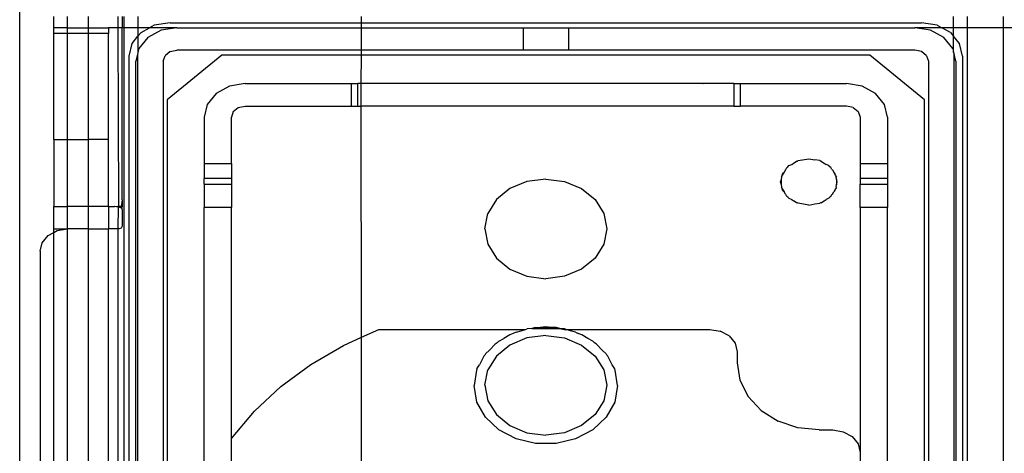
# Model space of a CAD drawing. Extents: x -98 to 67, y -62 to 75.
# Drawn here: x -79 to -76, y -12 to -10 of the extents above; entities that cross this region are included whole.
import ezdxf

# ---------------------------------------------------------------- set-up
doc = ezdxf.new("R2010")
doc.units = 0
doc.header["$MEASUREMENT"] = 0
doc.layers.get('0').update_dxf_attribs({"linetype": 'CONTINUOUS'})

msp = doc.modelspace()

# ---------------------------------------------------------------- linework, layer by layer
for p, q in [((-78.8551, -13.9035), (-78.8551, -10.376)), ((-78.7541, -10.4862), (-78.7541, -10.4531)), ((-78.7137, -10.4862), (-78.7137, -10.4531)), ((-78.6531, -10.4531), (-78.6531, -10.4862)), ((-78.5642, -10.4862), (-78.5642, -10.4531)), ((-78.5521, -10.4531), (-78.5521, -10.4862)), ((-78.5458, -10.4862), (-78.5458, -10.4531)), ((-78.5054, -10.4531), (-78.5054, -10.4862)), ((-78.4107, -10.4711), (-78.4571, -10.4787)), ((-78.4107, -10.4711), (-77.8452, -10.4711)), ((-77.8452, -10.4711), (-77.8452, -10.4531)), ((-77.8452, -10.4711), (-76.1891, -10.4711)), ((-77.8452, -10.4862), (-77.8452, -10.4711)), ((-76.1427, -10.4787), (-76.1891, -10.4711)), ((-76.0944, -10.4862), (-76.0944, -10.4531)), ((-76.054, -10.4531), (-76.054, -10.4862)), ((-75.9467, -10.4862), (-75.9467, -10.4531)), ((-78.7137, -10.4862), (-78.7541, -10.4862)), ((-78.7541, -10.5027), (-78.7541, -10.4862)), ((-78.7137, -10.5027), (-78.7541, -10.5027)), ((-78.7541, -10.8169), (-78.7541, -10.5027)), ((-78.7137, -10.5027), (-78.7137, -10.4862)), ((-78.7137, -10.4862), (-78.6531, -10.4862)), ((-78.6531, -10.5027), (-78.7137, -10.5027)), ((-78.7137, -10.8169), (-78.7137, -10.5027)), ((-78.6531, -10.4862), (-78.6531, -10.5027)), ((-78.6531, -10.4862), (-78.5925, -10.4862)), ((-78.5925, -10.5027), (-78.6531, -10.5027)), ((-78.6531, -10.5027), (-78.6531, -10.8169)), ((-78.5642, -10.4862), (-78.5925, -10.4862)), ((-78.5925, -10.4862), (-78.5925, -10.5027)), ((-78.5925, -10.8169), (-78.5925, -10.5027)), ((-78.5622, -11.0153), (-78.5642, -10.4862)), ((-78.5521, -10.4862), (-78.5642, -10.4862)), ((-78.5458, -10.4862), (-78.5521, -10.4862)), ((-78.5521, -10.995), (-78.5521, -10.4862)), ((-78.5458, -13.7933), (-78.5458, -10.4862)), ((-78.5054, -10.4862), (-78.5458, -10.4862)), ((-78.4709, -10.4862), (-78.5054, -10.4862)), ((-78.5054, -10.4862), (-78.5054, -10.5111)), ((-78.4964, -10.5002), (-78.5054, -10.5111)), ((-78.4964, -10.5002), (-78.4709, -10.4862)), ((-78.4369, -10.4937), (-78.4762, -10.5152)), ((-78.4571, -10.4787), (-78.4709, -10.4862)), ((-78.3905, -10.4862), (-78.4709, -10.4862)), ((-78.3905, -10.4862), (-78.4369, -10.4937)), ((-78.3905, -10.4862), (-77.8452, -10.4862)), ((-77.8452, -10.4862), (-77.3666, -10.4862)), ((-77.8452, -10.5523), (-77.8452, -10.4862)), ((-77.3666, -10.4862), (-77.2333, -10.4862)), ((-77.3666, -10.4862), (-77.3666, -10.5523)), ((-77.2333, -10.4862), (-76.2093, -10.4862)), ((-77.2333, -10.4862), (-77.2333, -10.5523)), ((-76.129, -10.4862), (-76.2093, -10.4862)), ((-76.1629, -10.4937), (-76.2093, -10.4862)), ((-76.1236, -10.5152), (-76.1629, -10.4937)), ((-76.1427, -10.4787), (-76.129, -10.4862)), ((-76.0944, -10.4862), (-76.129, -10.4862)), ((-76.1034, -10.5002), (-76.129, -10.4862)), ((-76.1034, -10.5002), (-76.0944, -10.5111)), ((-76.054, -10.4862), (-76.0944, -10.4862)), ((-76.0944, -10.5111), (-76.0944, -10.4862)), ((-76.054, -10.4862), (-76.054, -13.7933)), ((-75.9467, -10.4862), (-76.054, -10.4862)), ((-75.9467, -13.7933), (-75.9467, -10.4862)), ((-75.6438, -10.4862), (-75.9467, -10.4862)), ((-78.5319, -10.5703), (-78.5227, -10.5323)), ((-78.5227, -10.5323), (-78.5054, -10.5111)), ((-78.5054, -10.5111), (-78.5054, -10.5593)), ((-78.4762, -10.5152), (-78.5025, -10.5474)), ((-76.0973, -10.5474), (-76.1236, -10.5152)), ((-76.0944, -10.5593), (-76.0944, -10.5111)), ((-76.0771, -10.5323), (-76.0944, -10.5111)), ((-76.0679, -10.5703), (-76.0771, -10.5323)), ((-78.5054, -10.5593), (-78.5071, -10.5664)), ((-78.5025, -10.5474), (-78.5054, -10.5593)), ((-78.4107, -10.5568), (-78.4255, -10.5689)), ((-78.4107, -10.5568), (-78.3905, -10.5523)), ((-77.8452, -10.5523), (-78.3905, -10.5523)), ((-77.3666, -10.5523), (-77.8452, -10.5523)), ((-77.8452, -10.5672), (-77.8452, -10.5523)), ((-77.2333, -10.5523), (-77.3666, -10.5523)), ((-76.2093, -10.5523), (-77.2333, -10.5523)), ((-76.1891, -10.5568), (-76.2093, -10.5523)), ((-76.1743, -10.5689), (-76.1891, -10.5568)), ((-76.0973, -10.5474), (-76.0944, -10.5593)), ((-76.0944, -10.5593), (-76.0927, -10.5664)), ((-78.5319, -13.7092), (-78.5319, -10.5703)), ((-78.5071, -10.5664), (-78.5117, -10.5854)), ((-78.5117, -13.6941), (-78.5117, -10.5854)), ((-78.5071, -10.5664), (-78.5071, -13.713)), ((-78.4309, -10.5854), (-78.4255, -10.5689)), ((-78.4309, -10.5854), (-78.4309, -13.6941)), ((-78.2572, -10.5672), (-78.4188, -10.6995)), ((-77.8452, -10.5672), (-78.2572, -10.5672)), ((-77.8461, -10.6515), (-77.8452, -10.5672)), ((-76.3426, -10.5672), (-77.8452, -10.5672)), ((-76.181, -10.6995), (-76.3426, -10.5672)), ((-76.1743, -10.5689), (-76.1689, -10.5854)), ((-76.1689, -10.5854), (-76.1689, -13.6941)), ((-76.0881, -10.5854), (-76.0927, -10.5664)), ((-76.0927, -13.713), (-76.0927, -10.5664)), ((-76.0881, -10.5854), (-76.0881, -13.6941)), ((-76.0679, -10.5703), (-76.0679, -13.7092)), ((-78.1886, -10.6515), (-78.2349, -10.6591)), ((-78.1886, -10.6515), (-77.8754, -10.6515)), ((-77.8754, -10.6515), (-77.8755, -10.7177)), ((-77.8754, -10.6515), (-77.8553, -10.6515)), ((-77.8554, -10.7177), (-77.8553, -10.6515)), ((-77.8461, -10.6515), (-77.8553, -10.6515)), ((-77.8461, -10.7177), (-77.8461, -10.6515)), ((-76.8345, -10.6515), (-77.8461, -10.6515)), ((-76.8363, -10.6515), (-76.8345, -10.6515)), ((-76.7445, -10.6515), (-76.8345, -10.6515)), ((-76.7445, -10.6515), (-76.7445, -10.7177)), ((-76.7445, -10.6515), (-76.7243, -10.6515)), ((-76.7243, -10.7177), (-76.7243, -10.6515)), ((-76.7243, -10.6515), (-76.6343, -10.6515)), ((-76.6343, -10.6515), (-76.6325, -10.6515)), ((-76.6343, -10.6515), (-76.4112, -10.6515)), ((-76.3649, -10.6591), (-76.4112, -10.6515)), ((-78.2743, -10.6806), (-78.3005, -10.7128)), ((-78.2349, -10.6591), (-78.2743, -10.6806)), ((-76.3256, -10.6806), (-76.3649, -10.6591)), ((-76.2993, -10.7128), (-76.3256, -10.6806)), ((-78.4188, -10.6995), (-78.4188, -13.58)), ((-76.181, -13.58), (-76.181, -10.6995)), ((-78.3005, -10.7128), (-78.3098, -10.7508)), ((-78.2236, -10.7342), (-78.229, -10.7508)), ((-78.2236, -10.7342), (-78.2088, -10.7221)), ((-78.2088, -10.7221), (-78.1886, -10.7177)), ((-78.1886, -10.7177), (-77.8755, -10.7177)), ((-77.8755, -10.7177), (-77.8554, -10.7177)), ((-77.8554, -10.7177), (-77.8461, -10.7177)), ((-77.8452, -11.4024), (-77.8461, -10.7177)), ((-76.8345, -10.7177), (-77.8461, -10.7177)), ((-76.8345, -10.7177), (-76.8363, -10.7177)), ((-76.7445, -10.7177), (-76.8345, -10.7177)), ((-76.7445, -10.7177), (-76.7243, -10.7177)), ((-76.4112, -10.7177), (-76.7243, -10.7177)), ((-76.391, -10.7221), (-76.4112, -10.7177)), ((-76.391, -10.7221), (-76.3763, -10.7342)), ((-76.3763, -10.7342), (-76.3709, -10.7508)), ((-76.2901, -10.7508), (-76.2993, -10.7128)), ((-78.3098, -10.7508), (-78.3098, -10.888)), ((-78.229, -10.888), (-78.229, -10.7508)), ((-76.3709, -10.7508), (-76.3709, -10.888)), ((-76.2901, -10.7508), (-76.2901, -10.888)), ((-78.7541, -10.8169), (-78.7137, -10.8169)), ((-78.7541, -10.8169), (-78.7541, -11.0153)), ((-78.7137, -11.0153), (-78.7137, -10.8169)), ((-78.7137, -10.8169), (-78.6531, -10.8169)), ((-78.6531, -10.8169), (-78.6531, -11.0153)), ((-78.5925, -10.8169), (-78.6531, -10.8169)), ((-78.5925, -11.0153), (-78.5925, -10.8169)), ((-76.5659, -10.8857), (-76.5586, -10.881)), ((-76.5586, -10.881), (-76.5563, -10.8805)), ((-76.5563, -10.8805), (-76.5543, -10.8794)), ((-76.5543, -10.8794), (-76.5223, -10.8742)), ((-76.5223, -10.8742), (-76.5048, -10.8775)), ((-76.4904, -10.8794), (-76.5048, -10.8775)), ((-76.4882, -10.8806), (-76.4904, -10.8794)), ((-76.4861, -10.881), (-76.4882, -10.8806)), ((-76.4861, -10.881), (-76.4788, -10.8857)), ((-78.3098, -10.888), (-78.229, -10.888)), ((-78.3098, -10.888), (-78.3098, -10.9327)), ((-78.229, -10.888), (-78.229, -10.9327)), ((-76.5957, -10.9137), (-76.601, -10.9227)), ((-76.5995, -10.9164), (-76.5957, -10.9137)), ((-76.5917, -10.9069), (-76.5957, -10.9137)), ((-76.5904, -10.9053), (-76.5917, -10.9069)), ((-76.5904, -10.9053), (-76.5876, -10.8999)), ((-76.5876, -10.8999), (-76.5842, -10.8977)), ((-76.5842, -10.8977), (-76.5814, -10.8942)), ((-76.5814, -10.8942), (-76.5731, -10.8905)), ((-76.5731, -10.8905), (-76.5678, -10.8868)), ((-76.5678, -10.8868), (-76.5659, -10.8857)), ((-76.4788, -10.8857), (-76.4768, -10.8868)), ((-76.4768, -10.8868), (-76.4716, -10.8905)), ((-76.4633, -10.8942), (-76.4716, -10.8905)), ((-76.4604, -10.8977), (-76.4633, -10.8942)), ((-76.4571, -10.8999), (-76.4604, -10.8977)), ((-76.4542, -10.9053), (-76.4571, -10.8999)), ((-76.4542, -10.9053), (-76.453, -10.9069)), ((-76.453, -10.9069), (-76.449, -10.9137)), ((-76.4437, -10.9227), (-76.449, -10.9137)), ((-76.4452, -10.9164), (-76.449, -10.9137)), ((-76.3709, -10.888), (-76.2901, -10.888)), ((-76.3709, -10.888), (-76.3709, -10.9327)), ((-76.2901, -10.888), (-76.2901, -10.9327)), ((-78.229, -10.9327), (-78.3098, -10.9327)), ((-78.3098, -10.9491), (-78.3098, -10.9327)), ((-78.229, -10.9327), (-78.229, -10.9491)), ((-77.3556, -10.9412), (-77.4058, -10.9622)), ((-77.2999, -10.934), (-77.3556, -10.9412)), ((-77.2999, -10.934), (-77.2443, -10.9412)), ((-77.2443, -10.9412), (-77.1941, -10.9622)), ((-76.6058, -10.9426), (-76.6037, -10.934)), ((-76.6037, -10.9512), (-76.6058, -10.9426)), ((-76.601, -10.9227), (-76.6037, -10.9274)), ((-76.6026, -10.9295), (-76.6037, -10.9274)), ((-76.6037, -10.934), (-76.6026, -10.9295)), ((-76.6037, -10.9512), (-76.6037, -10.934)), ((-76.601, -10.9227), (-76.5995, -10.9164)), ((-76.4437, -10.9227), (-76.4452, -10.9164)), ((-76.4409, -10.9274), (-76.4437, -10.9227)), ((-76.4409, -10.9274), (-76.442, -10.9295)), ((-76.4409, -10.934), (-76.442, -10.9295)), ((-76.4388, -10.9426), (-76.4409, -10.934)), ((-76.4409, -10.934), (-76.4409, -10.9512)), ((-76.4409, -10.9512), (-76.4388, -10.9426)), ((-76.2901, -10.9327), (-76.3709, -10.9327)), ((-76.3709, -10.9327), (-76.3709, -10.9491)), ((-76.2901, -10.9327), (-76.2901, -10.9491)), ((-78.3098, -10.9491), (-78.229, -10.9491)), ((-78.3098, -10.9491), (-78.3098, -11.0186)), ((-78.229, -10.9491), (-78.229, -11.0186)), ((-77.4058, -10.9622), (-77.4456, -10.9948)), ((-77.1941, -10.9622), (-77.1542, -10.9948)), ((-76.6026, -10.9556), (-76.6037, -10.9512)), ((-76.6037, -10.9578), (-76.6026, -10.9556)), ((-76.6037, -10.9578), (-76.601, -10.9624)), ((-76.601, -10.9624), (-76.5957, -10.9715)), ((-76.5995, -10.9687), (-76.601, -10.9624)), ((-76.5957, -10.9715), (-76.5995, -10.9687)), ((-76.5917, -10.9783), (-76.5957, -10.9715)), ((-76.453, -10.9783), (-76.449, -10.9715)), ((-76.4437, -10.9624), (-76.449, -10.9715)), ((-76.449, -10.9715), (-76.4452, -10.9687)), ((-76.4452, -10.9687), (-76.4437, -10.9624)), ((-76.4409, -10.9578), (-76.4437, -10.9624)), ((-76.442, -10.9556), (-76.4409, -10.9512)), ((-76.4409, -10.9578), (-76.442, -10.9556)), ((-76.3709, -10.9491), (-76.2901, -10.9491)), ((-76.3709, -11.0186), (-76.3709, -10.9491)), ((-76.2901, -10.9491), (-76.2901, -11.0186)), ((-78.5521, -10.995), (-78.5553, -11.0159)), ((-78.5521, -10.995), (-78.5521, -11.0164)), ((-77.4456, -10.9948), (-77.4712, -11.0359)), ((-77.1542, -10.9948), (-77.1286, -11.0359)), ((-76.5904, -10.9798), (-76.5917, -10.9783)), ((-76.5876, -10.9852), (-76.5904, -10.9798)), ((-76.5842, -10.9874), (-76.5876, -10.9852)), ((-76.5814, -10.9909), (-76.5842, -10.9874)), ((-76.5814, -10.9909), (-76.5731, -10.9947)), ((-76.5731, -10.9947), (-76.5678, -10.9983)), ((-76.5659, -10.9994), (-76.5678, -10.9983)), ((-76.5586, -11.0042), (-76.5659, -10.9994)), ((-76.4861, -11.0042), (-76.4788, -10.9994)), ((-76.4788, -10.9994), (-76.4768, -10.9983)), ((-76.4768, -10.9983), (-76.4716, -10.9947)), ((-76.4633, -10.9909), (-76.4716, -10.9947)), ((-76.4604, -10.9874), (-76.4633, -10.9909)), ((-76.4571, -10.9852), (-76.4604, -10.9874)), ((-76.4571, -10.9852), (-76.4542, -10.9798)), ((-76.4542, -10.9798), (-76.453, -10.9783)), ((-78.7541, -11.0815), (-78.7541, -11.0153)), ((-78.7541, -11.0153), (-78.7137, -11.0153)), ((-78.7137, -11.0815), (-78.7137, -11.0153)), ((-78.6531, -11.0153), (-78.7137, -11.0153)), ((-78.6531, -11.0153), (-78.6531, -11.0815)), ((-78.5925, -11.0153), (-78.6531, -11.0153)), ((-78.5925, -11.0153), (-78.5925, -11.0815)), ((-78.5925, -11.0153), (-78.5751, -11.0153)), ((-78.5736, -11.0154), (-78.5751, -11.0153)), ((-78.57, -11.0157), (-78.5736, -11.0154)), ((-78.5672, -11.0153), (-78.57, -11.0157)), ((-78.5672, -11.0153), (-78.5642, -11.0153)), ((-78.5629, -11.0168), (-78.5642, -11.0153)), ((-78.5622, -11.0153), (-78.5642, -11.0153)), ((-78.5642, -11.0815), (-78.5629, -11.0168)), ((-78.5622, -11.0153), (-78.5629, -11.0168)), ((-78.5595, -11.0178), (-78.5629, -11.0168)), ((-78.5571, -11.0153), (-78.5622, -11.0153)), ((-78.5562, -11.0191), (-78.5595, -11.0178)), ((-78.5553, -11.0159), (-78.5571, -11.0153)), ((-78.5535, -11.0209), (-78.5562, -11.0191)), ((-78.554, -11.0172), (-78.5553, -11.0159)), ((-78.5531, -11.0186), (-78.554, -11.0172)), ((-78.5522, -11.0219), (-78.5535, -11.0209)), ((-78.5531, -11.0186), (-78.5521, -11.0164)), ((-78.5525, -11.0203), (-78.5531, -11.0186)), ((-78.5522, -11.0219), (-78.5525, -11.0203)), ((-78.5521, -11.0236), (-78.5522, -11.0219)), ((-78.5521, -11.0236), (-78.5521, -11.0732)), ((-78.229, -11.0186), (-78.3098, -11.0186)), ((-78.3098, -11.8429), (-78.3098, -11.0186)), ((-78.229, -11.7015), (-78.229, -11.0186)), ((-76.5563, -11.0046), (-76.5586, -11.0042)), ((-76.5543, -11.0057), (-76.5563, -11.0046)), ((-76.5223, -11.0109), (-76.5543, -11.0057)), ((-76.5223, -11.0109), (-76.5048, -11.0076)), ((-76.5048, -11.0076), (-76.4904, -11.0057)), ((-76.4882, -11.0046), (-76.4904, -11.0057)), ((-76.4861, -11.0042), (-76.4882, -11.0046)), ((-76.2901, -11.0186), (-76.3709, -11.0186)), ((-76.3709, -11.0186), (-76.3709, -11.7429)), ((-76.2901, -11.8432), (-76.2901, -11.0186)), ((-77.48, -11.0815), (-77.4712, -11.0359)), ((-77.1286, -11.0359), (-77.1198, -11.0815)), ((-78.7541, -11.0815), (-78.7137, -11.0815)), ((-78.7541, -11.0917), (-78.7541, -11.0815)), ((-78.7541, -11.0917), (-78.7446, -11.0865)), ((-78.7446, -11.0865), (-78.7137, -11.0815)), ((-78.6531, -11.0815), (-78.7137, -11.0815)), ((-78.7137, -11.9248), (-78.7137, -11.0815)), ((-78.6531, -11.0815), (-78.5925, -11.0815)), ((-78.6531, -11.0815), (-78.6531, -11.9248)), ((-78.5925, -11.9248), (-78.5925, -11.0815)), ((-78.5642, -11.0815), (-78.5925, -11.0815)), ((-78.5622, -11.0815), (-78.5642, -11.0815)), ((-78.5642, -12.735), (-78.5642, -11.0815)), ((-78.5551, -11.079), (-78.5622, -11.0815)), ((-78.5521, -11.0732), (-78.5551, -11.079)), ((-77.48, -11.0815), (-77.4712, -11.127)), ((-77.1198, -11.0815), (-77.1286, -11.127)), ((-78.7883, -11.1223), (-78.7708, -11.1008)), ((-78.7708, -11.1008), (-78.7541, -11.0917)), ((-78.7541, -11.9248), (-78.7541, -11.0917)), ((-78.7945, -11.1476), (-78.7883, -11.1223)), ((-77.4712, -11.127), (-77.4456, -11.1681)), ((-77.1286, -11.127), (-77.1542, -11.1681)), ((-78.7945, -11.1476), (-78.7945, -12.6689)), ((-77.4456, -11.1681), (-77.4058, -11.2008)), ((-77.1542, -11.1681), (-77.1941, -11.2008)), ((-77.4058, -11.2008), (-77.3556, -11.2217)), ((-77.1941, -11.2008), (-77.2443, -11.2217)), ((-77.3556, -11.2217), (-77.2999, -11.2289)), ((-77.2443, -11.2217), (-77.2999, -11.2289)), ((-77.8452, -11.4024), (-77.7937, -11.3791)), ((-77.7937, -11.3791), (-77.3598, -11.3791)), ((-77.3729, -11.3836), (-77.3598, -11.3791)), ((-77.3598, -11.3791), (-77.3548, -11.3774)), ((-77.3413, -11.376), (-77.3548, -11.3774)), ((-77.3301, -11.3733), (-77.3413, -11.376)), ((-77.3413, -11.376), (-77.2585, -11.376)), ((-77.3301, -11.3733), (-77.3163, -11.3733)), ((-77.2999, -11.3715), (-77.3163, -11.3733)), ((-77.3163, -11.3733), (-77.2835, -11.3733)), ((-77.2835, -11.3733), (-77.2999, -11.3715)), ((-77.2697, -11.3733), (-77.2835, -11.3733)), ((-77.2585, -11.376), (-77.2697, -11.3733)), ((-77.245, -11.3774), (-77.2585, -11.376)), ((-77.2585, -11.376), (-77.2455, -11.3791)), ((-77.2455, -11.3791), (-77.2401, -11.3791)), ((-77.2401, -11.3791), (-77.245, -11.3774)), ((-77.2269, -11.3836), (-77.2401, -11.3791)), ((-77.2401, -11.3791), (-76.8152, -11.3791)), ((-76.8152, -11.3791), (-76.7843, -11.3841)), ((-77.8979, -11.4262), (-77.8452, -11.4024)), ((-77.8452, -12.8767), (-77.8452, -11.4024)), ((-77.4388, -11.4139), (-77.4242, -11.4062)), ((-77.4059, -11.3948), (-77.4242, -11.4062)), ((-77.396, -11.3914), (-77.4059, -11.3948)), ((-77.3556, -11.4042), (-77.4058, -11.4252)), ((-77.388, -11.3872), (-77.396, -11.3914)), ((-77.388, -11.3872), (-77.3729, -11.3836)), ((-77.2999, -11.397), (-77.3556, -11.4042)), ((-77.2999, -11.397), (-77.2443, -11.4042)), ((-77.2443, -11.4042), (-77.1941, -11.4252)), ((-77.2118, -11.3872), (-77.2269, -11.3836)), ((-77.2118, -11.3872), (-77.2039, -11.3914)), ((-77.1939, -11.3948), (-77.2039, -11.3914)), ((-77.1756, -11.4062), (-77.1939, -11.3948)), ((-77.161, -11.4139), (-77.1756, -11.4062)), ((-76.7581, -11.3985), (-76.7843, -11.3841)), ((-76.7581, -11.3985), (-76.7405, -11.4199)), ((-77.9947, -11.4828), (-77.8979, -11.4262)), ((-77.4664, -11.44), (-77.4499, -11.4223)), ((-77.4435, -11.4183), (-77.4499, -11.4223)), ((-77.4058, -11.4252), (-77.4456, -11.4578)), ((-77.4388, -11.4139), (-77.4435, -11.4183)), ((-77.1941, -11.4252), (-77.1542, -11.4578)), ((-77.161, -11.4139), (-77.1563, -11.4183)), ((-77.15, -11.4223), (-77.1563, -11.4183)), ((-77.1334, -11.44), (-77.15, -11.4223)), ((-76.7405, -11.4199), (-76.7344, -11.4452)), ((-77.4836, -11.4582), (-77.4964, -11.4836)), ((-77.4803, -11.4548), (-77.4836, -11.4582)), ((-77.4783, -11.4512), (-77.4803, -11.4548)), ((-77.4783, -11.4512), (-77.4664, -11.44)), ((-77.4456, -11.4578), (-77.4712, -11.4989)), ((-77.1542, -11.4578), (-77.1286, -11.4989)), ((-77.1215, -11.4512), (-77.1334, -11.44)), ((-77.1215, -11.4512), (-77.1195, -11.4548)), ((-77.1195, -11.4548), (-77.1163, -11.4582)), ((-77.1034, -11.4836), (-77.1163, -11.4582)), ((-76.7344, -11.4452), (-76.7344, -11.4783)), ((-78.0829, -11.5481), (-77.9947, -11.4828)), ((-77.5034, -11.4961), (-77.4964, -11.4836)), ((-77.0964, -11.4961), (-77.1034, -11.4836)), ((-76.7344, -11.4783), (-76.7261, -11.5297)), ((-77.5047, -11.5001), (-77.512, -11.545)), ((-77.5037, -11.4981), (-77.5047, -11.5001)), ((-77.5034, -11.4961), (-77.5037, -11.4981)), ((-77.48, -11.5445), (-77.4712, -11.4989)), ((-77.1286, -11.4989), (-77.1198, -11.5445)), ((-77.0961, -11.4981), (-77.0964, -11.4961)), ((-77.0951, -11.5001), (-77.0961, -11.4981)), ((-77.0878, -11.545), (-77.0951, -11.5001)), ((-78.1614, -11.6214), (-78.0829, -11.5481)), ((-77.5034, -11.5939), (-77.512, -11.545)), ((-77.48, -11.5445), (-77.4712, -11.59)), ((-77.1198, -11.5445), (-77.1286, -11.59)), ((-77.0878, -11.545), (-77.0964, -11.5939)), ((-76.7261, -11.5297), (-76.7019, -11.5775)), ((-76.6634, -11.6186), (-76.7019, -11.5775)), ((-77.4783, -11.6388), (-77.5034, -11.5939)), ((-77.4712, -11.59), (-77.4456, -11.6311)), ((-77.1286, -11.59), (-77.1542, -11.6311)), ((-77.0964, -11.5939), (-77.1215, -11.6388)), ((-78.229, -11.7015), (-78.1614, -11.6214)), ((-77.4388, -11.6761), (-77.4783, -11.6388)), ((-77.4456, -11.6311), (-77.4058, -11.6637)), ((-77.1542, -11.6311), (-77.1941, -11.6637)), ((-77.1215, -11.6388), (-77.161, -11.6761)), ((-76.6634, -11.6186), (-76.6132, -11.6502)), ((-77.4058, -11.6637), (-77.3556, -11.6847)), ((-77.1941, -11.6637), (-77.2443, -11.6847)), ((-76.5548, -11.67), (-76.6132, -11.6502)), ((-76.492, -11.6767), (-76.5548, -11.67)), ((-77.388, -11.7028), (-77.4388, -11.6761)), ((-77.3556, -11.6847), (-77.2999, -11.6919)), ((-77.2443, -11.6847), (-77.2999, -11.6919)), ((-77.161, -11.6761), (-77.2118, -11.7028)), ((-76.492, -11.6767), (-76.4516, -11.6767)), ((-76.4516, -11.6767), (-76.4207, -11.6818)), ((-76.4207, -11.6818), (-76.3945, -11.6961)), ((-76.3945, -11.6961), (-76.377, -11.7176)), ((-78.229, -11.8256), (-78.229, -11.7015)), ((-77.3301, -11.7167), (-77.388, -11.7028)), ((-77.2697, -11.7167), (-77.3301, -11.7167)), ((-77.2118, -11.7028), (-77.2697, -11.7167)), ((-76.377, -11.7176), (-76.3709, -11.7429)), ((-76.3709, -11.7429), (-76.3709, -11.8256))]:
    msp.add_line(p, q)

doc.saveas('drawing.dxf')
